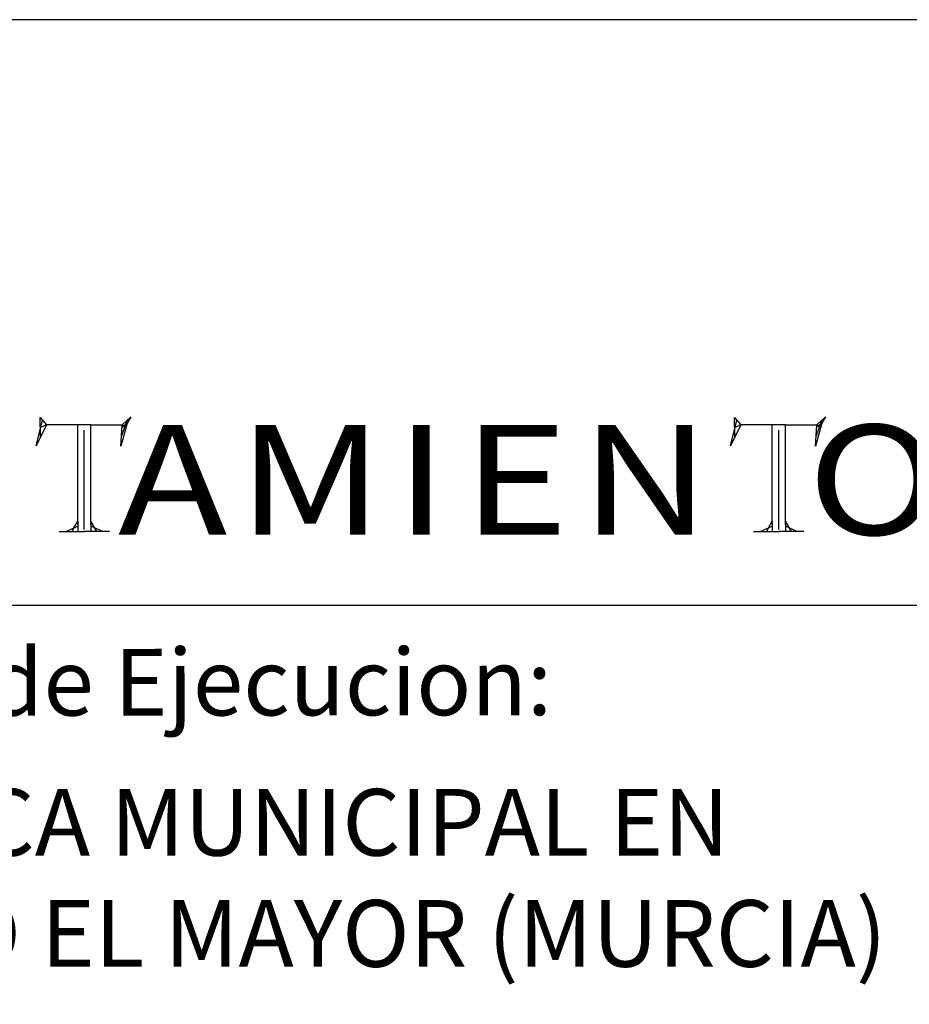
# Model space of a CAD drawing. Extents: x 49 to 91, y -3.8 to 25.9.
# Drawn here: x 84.2 to 86.9, y -0.3 to 2.6 of the extents above; entities that cross this region are included whole.
import ezdxf

# ---------------------------------------------------------------- set-up
doc = ezdxf.new("R2010")
doc.units = 0
doc.layers.add('CARATULA', color=4, linetype='CONTINUOUS')
doc.styles.add('ARIAL', font='ARIAL.TTF', dxfattribs={"height": 0.1})
doc.styles.add('ROMANT', font='ROMANT.SHX', dxfattribs={"height": 8})

# ---------------------------------------------------------------- blocks, each defined once
blk = doc.blocks.new('ayunt')
at = {"layer": 'CARATULA', "color": 11}
for p, q in [((48.69, 8.126), (49.065, 9.662)), ((48.947, 8.655), (48.922, 9.828)), ((48.922, 9.828), (49.302, 9.386)), ((54.155, 9.479), (53.778, 8.097)), ((54.134, 9.642), (53.816, 8.716)), ((54.155, 9.479), (53.845, 9.224)), ((53.854, 9.386), (54.377, 9.865)), ((54.377, 9.865), (54.155, 9.479)), ((90.342, 8.126), (90.716, 9.662)), ((90.599, 8.655), (90.573, 9.828)), ((90.573, 9.828), (90.954, 9.386)), ((95.807, 9.479), (95.43, 8.097)), ((95.786, 9.642), (95.468, 8.716)), ((95.807, 9.479), (95.496, 9.224)), ((95.506, 9.386), (96.029, 9.865)), ((96.029, 9.865), (95.807, 9.479)), ((49.302, 9.386), (48.69, 8.126)), ((49.302, 9.386), (48.956, 9.229)), ((51.974, 9.386), (49.302, 9.386)), ((51.184, 3.41), (51.184, 9.386)), ((51.579, 3.101), (51.579, 9.072)), ((51.974, 3.41), (51.974, 9.386)), ((51.974, 9.386), (53.854, 9.386)), ((53.778, 8.097), (53.854, 9.386)), ((53.854, 9.386), (54.087, 9.286)), ((90.954, 9.386), (90.342, 8.126)), ((90.954, 9.386), (90.607, 9.229)), ((93.625, 9.386), (90.954, 9.386)), ((92.835, 3.41), (92.835, 9.386)), ((93.23, 3.101), (93.23, 9.072)), ((93.625, 3.41), (93.625, 9.386)), ((93.625, 9.386), (95.506, 9.386)), ((95.43, 8.097), (95.506, 9.386)), ((95.506, 9.386), (95.738, 9.286)), ((50.955, 3.206), (51.184, 3.598)), ((51.184, 3.598), (51.184, 2.977)), ((51.184, 3.598), (51.184, 2.977)), ((51.974, 3.598), (51.974, 2.977)), ((52.336, 2.977), (51.974, 3.598)), ((92.607, 3.206), (92.835, 3.598)), ((92.835, 3.598), (92.835, 2.977)), ((93.625, 3.598), (93.625, 2.977)), ((93.987, 2.977), (93.625, 3.598)), ((50.068, 2.977), (50.465, 2.977)), ((50.465, 2.977), (51.184, 3.312)), ((50.465, 2.977), (51.579, 2.977)), ((50.955, 3.206), (50.848, 2.977)), ((50.955, 3.206), (50.848, 2.977)), ((52.692, 2.977), (51.579, 2.977)), ((52.692, 2.977), (51.579, 2.977)), ((52.692, 2.977), (51.974, 3.312)), ((53.09, 2.977), (52.692, 2.977)), ((91.719, 2.977), (92.117, 2.977)), ((92.117, 2.977), (92.835, 3.312)), ((92.117, 2.977), (93.23, 2.977)), ((92.607, 3.206), (92.5, 2.977)), ((94.344, 2.977), (93.23, 2.977)), ((94.344, 2.977), (93.625, 3.312)), ((94.741, 2.977), (94.344, 2.977))]:
    blk.add_line(p, q, dxfattribs=at)
at = {"layer": 'CARATULA', "color": 11, "style": 'ROMANT', "width": 1.2}
for s, p in [('O', (94.943, 2.788)), ('A', (53.593, 2.788)), ('M', (60.755, 2.788)), ('I', (70.202, 2.788)), ('E', (74.259, 2.788)), ('N', (81.315, 2.788))]:
    blk.add_text(s, height=6.596, dxfattribs=at).set_placement(p)

msp = doc.modelspace()

# ---------------------------------------------------------------- linework, layer by layer
at = {"layer": 'CARATULA', "color": 9}
msp.add_line((90.2373, 0.8458), (81.8553, 0.8458), dxfattribs=at)
at = {"layer": 'CARATULA', "color": 7}
msp.add_lwpolyline([(81.5463, -3.2522), (90.5356, -3.2522), (90.5356, 2.6006), (81.5463, 2.6006)], close=True, dxfattribs=at)

# ---------------------------------------------------------------- block references
at = {"layer": 'CARATULA', "xscale": 0.04994054696789538, "yscale": 0.04994054696789538, "zscale": 0.04994054696789538}
msp.add_blockref('ayunt', (81.8553, 0.9183), dxfattribs=at)

# ---------------------------------------------------------------- texts
at = {"layer": 'CARATULA', "color": 2, "style": 'ARIAL'}
msp.add_text('Proyecto Basico y de Ejecucion:', height=0.199762, rotation=0.05, dxfattribs=at).set_placement((81.8322, 0.5137))
at = {"layer": 'CARATULA', "color": 11, "insert": (82.9172, 0.2961), "char_height": 0.199762, "width": 4.3144, "attachment_point": 1, "style": 'ARIAL'}
msp.add_mtext('BIBLIOTECA MUNICIPAL EN SANTIAGO EL MAYOR (MURCIA)', dxfattribs=at)

doc.saveas('drawing.dxf')
